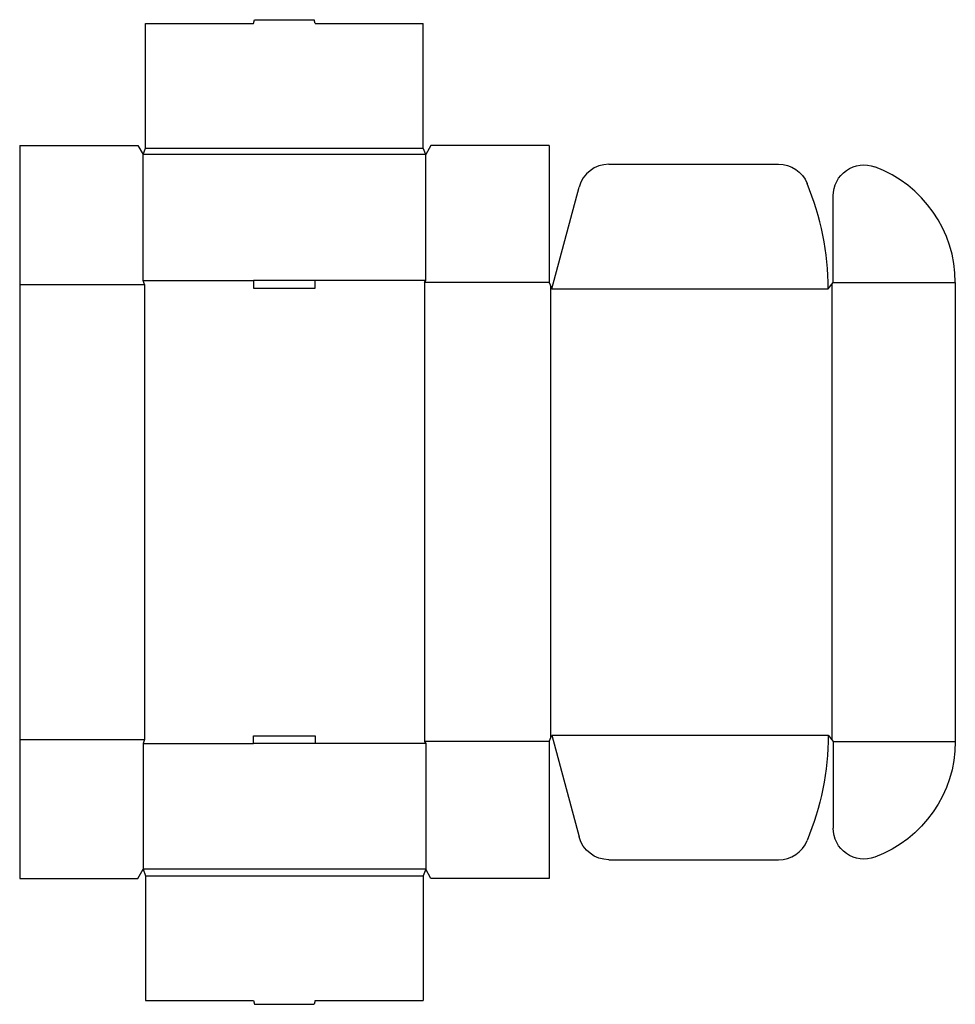
# Model space of a CAD drawing. Extents: x 0 to 45.5, y -6.1 to 41.8.
import ezdxf

# ---------------------------------------------------------------- set-up
doc = ezdxf.new("R2010")
doc.units = 0
doc.header["$MEASUREMENT"] = 0
doc.layers.add('CREASE', color=7, linetype='CONTINUOUS')
doc.layers.add('THRU-CUT', color=7, linetype='CONTINUOUS')

msp = doc.modelspace()

# ---------------------------------------------------------------- linework, layer by layer
at = {"layer": 'CREASE', "color": 3}
for p, q in [((6.125, 35.5), (19.625, 35.5)), ((19.75, 35.188), (6, 35.188)), ((0, 28.875), (6.062, 28.875)), ((6, 29.062), (11.375, 29.062)), ((6.062, 28.875), (6.062, 6.75)), ((19.75, 29.062), (14.375, 29.062)), ((19.688, 28.969), (19.688, 6.656)), ((25.75, 28.969), (19.688, 28.969)), ((25.812, 28.812), (25.812, 6.812)), ((39.5, 28.891), (39.5, 6.734)), ((39.562, 28.969), (45.5, 28.969)), ((25.875, 28.656), (39.312, 28.656)), ((0, 6.75), (6.062, 6.75)), ((25.875, 6.969), (39.312, 6.969)), ((6, 6.562), (11.375, 6.562)), ((19.75, 6.562), (14.375, 6.562)), ((25.75, 6.656), (19.688, 6.656)), ((39.562, 6.656), (45.5, 6.656)), ((19.75, 0.438), (6, 0.438)), ((6.125, 0.125), (19.625, 0.125))]:
    msp.add_line(p, q, dxfattribs=at)
at = {"layer": 'THRU-CUT', "color": 5}
for p, q in [((11.375, 41.562), (11.425, 41.75)), ((11.425, 41.75), (14.325, 41.75)), ((14.375, 41.562), (14.325, 41.75)), ((6.125, 35.5), (6.125, 41.562)), ((6.125, 41.562), (11.375, 41.562)), ((14.375, 41.562), (19.625, 41.562)), ((19.625, 35.5), (19.625, 41.562)), ((0, 35.625), (5.75, 35.625)), ((0, 35.625), (0, 0)), ((5.75, 35.625), (6, 35.188)), ((6, 35.188), (6.125, 35.5)), ((19.75, 35.188), (19.625, 35.5)), ((20, 35.625), (19.75, 35.188)), ((25.75, 35.625), (20, 35.625)), ((25.75, 35.625), (25.75, 28.969)), ((6, 29.062), (6, 35.188)), ((19.75, 29.062), (19.75, 35.188)), ((28.65, 34.719), (36.906, 34.719)), ((25.875, 28.656), (27.202, 33.607)), ((39.562, 28.969), (39.562, 33.189)), ((6.062, 28.875), (6, 29.062)), ((11.375, 29.062), (11.375, 28.688)), ((14.375, 29.062), (11.375, 29.062)), ((14.375, 28.688), (14.375, 29.062)), ((19.688, 28.969), (19.75, 29.062)), ((25.75, 28.969), (25.875, 28.656)), ((39.312, 28.656), (39.562, 28.969)), ((45.5, 28.969), (45.5, 6.656)), ((11.375, 28.688), (14.375, 28.688)), ((6.062, 6.75), (6, 6.562)), ((11.375, 6.937), (14.375, 6.937)), ((11.375, 6.562), (11.375, 6.937)), ((14.375, 6.937), (14.375, 6.562)), ((25.75, 6.656), (25.875, 6.969)), ((25.875, 6.969), (27.202, 2.018)), ((39.312, 6.969), (39.562, 6.656)), ((6, 6.562), (6, 0.438)), ((14.375, 6.562), (11.375, 6.562)), ((19.688, 6.656), (19.75, 6.562)), ((19.75, 6.562), (19.75, 0.438)), ((25.75, 6.656), (25.75, 0)), ((39.562, 6.656), (39.562, 2.436)), ((28.65, 0.906), (36.906, 0.906)), ((0, 0), (5.75, 0)), ((5.75, 0), (6, 0.438)), ((6, 0.438), (6.125, 0.125)), ((6.125, 0.125), (6.125, -5.938)), ((19.75, 0.438), (19.625, 0.125)), ((19.625, 0.125), (19.625, -5.938)), ((20, 0), (19.75, 0.438)), ((25.75, 0), (20, 0)), ((6.125, -5.938), (11.375, -5.938)), ((11.375, -5.938), (11.425, -6.125)), ((11.425, -6.125), (14.325, -6.125)), ((14.375, -5.938), (14.325, -6.125)), ((14.375, -5.938), (19.625, -5.938))]:
    msp.add_line(p, q, dxfattribs=at)
for centre, radius, start, end in [((28.65, 33.219), 1.5, 90, 165), ((39.5, 28.969), 6, 0, 69.6825), ((25.875, 28.656), 13.438, 0, 22.47), ((36.906, 2.406), 1.5, 270, 337.53)]:
    msp.add_arc(centre, radius, start, end, dxfattribs=at)
at = {"layer": 'THRU-CUT', "color": 5, "extrusion": (0, 0, -1)}
for centre, radius, start, end in [((-36.906, 33.219), 1.5, 90, 157.53), ((-41.062, 33.189), 1.5, 0, 110.3175), ((-25.875, 6.969), 13.438, 180, 202.47), ((-39.5, 6.656), 6, 180, 249.6825), ((-41.062, 2.436), 1.5, 249.6825, 0), ((-28.65, 2.406), 1.5, 270, 345)]:
    msp.add_arc(centre, radius, start, end, dxfattribs=at)

doc.saveas('drawing.dxf')
